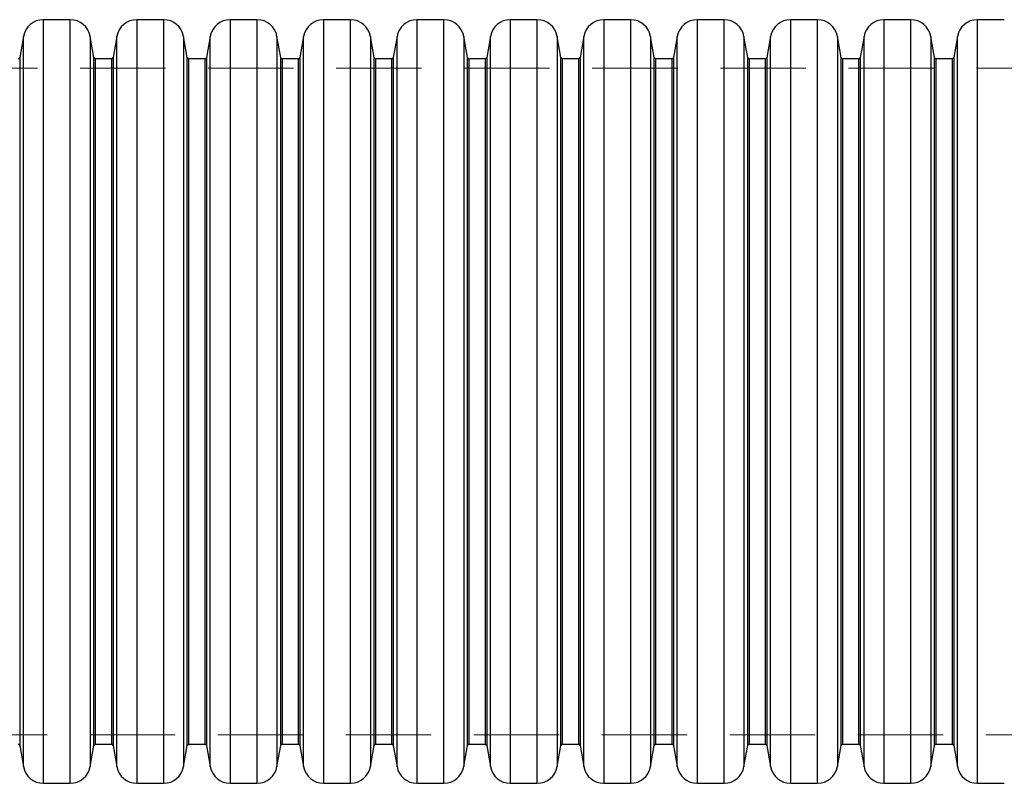
# Model space of a CAD drawing. Units: millimetres. Extents: x 2008 to 8439, y 4617 to 11231.
# Drawn here: x 5265 to 5998, y 8626 to 9194 of the extents above; entities that cross this region are included whole.
import ezdxf

# ---------------------------------------------------------------- set-up
doc = ezdxf.new("R2010")
doc.units = ezdxf.units.MM
doc.header["$LTSCALE"] = 50
doc.linetypes.add('HIDDEN', pattern=[1.905, 1.27, -0.635])

msp = doc.modelspace()

# ---------------------------------------------------------------- linework, layer by layer
at = {"color": 7, "linetype": 'Continuous', "lineweight": 25}
for p, q in [((5302.88, 9194.27), (5282.78, 9194.27)), ((5372.38, 9194.27), (5352.28, 9194.27)), ((5441.88, 9194.27), (5421.78, 9194.27)), ((5511.38, 9194.27), (5491.28, 9194.27)), ((5580.88, 9194.27), (5560.78, 9194.27)), ((5650.38, 9194.27), (5630.28, 9194.27)), ((5719.88, 9194.27), (5699.78, 9194.27)), ((5789.38, 9194.27), (5769.28, 9194.27)), ((5858.88, 9194.27), (5838.78, 9194.27)), ((5928.38, 9194.27), (5908.28, 9194.27)), ((5997.88, 9194.27), (5977.78, 9194.27)), ((5268.01, 9181.88), (5265.23, 9166.1)), ((5320.44, 9166.1), (5317.65, 9181.88)), ((5337.51, 9181.88), (5334.73, 9166.1)), ((5389.94, 9166.1), (5387.15, 9181.88)), ((5407.01, 9181.88), (5404.23, 9166.1)), ((5459.44, 9166.1), (5456.65, 9181.88)), ((5476.51, 9181.88), (5473.73, 9166.1)), ((5528.94, 9166.1), (5526.15, 9181.88)), ((5546.01, 9181.88), (5543.23, 9166.1)), ((5598.44, 9166.1), (5595.65, 9181.88)), ((5615.51, 9181.88), (5612.73, 9166.1)), ((5667.94, 9166.1), (5665.15, 9181.88)), ((5685.01, 9181.88), (5682.23, 9166.1)), ((5737.44, 9166.1), (5734.65, 9181.88)), ((5754.51, 9181.88), (5751.73, 9166.1)), ((5806.94, 9166.1), (5804.15, 9181.88)), ((5824.01, 9181.88), (5821.23, 9166.1)), ((5876.44, 9166.1), (5873.65, 9181.88)), ((5893.51, 9181.88), (5890.73, 9166.1)), ((5945.94, 9166.1), (5943.15, 9181.88)), ((5963.01, 9181.88), (5960.23, 9166.1)), ((5333.74, 9165.27), (5321.42, 9165.27)), ((5403.24, 9165.27), (5390.92, 9165.27)), ((5472.74, 9165.27), (5460.42, 9165.27)), ((5542.24, 9165.27), (5529.92, 9165.27)), ((5611.74, 9165.27), (5599.42, 9165.27)), ((5681.24, 9165.27), (5668.92, 9165.27)), ((5750.74, 9165.27), (5738.42, 9165.27)), ((5820.24, 9165.27), (5807.92, 9165.27)), ((5889.74, 9165.27), (5877.42, 9165.27)), ((5959.24, 9165.27), (5946.92, 9165.27)), ((5265.23, 8654.45), (5268.01, 8638.67)), ((5317.65, 8638.67), (5320.44, 8654.45)), ((5321.42, 8655.27), (5333.74, 8655.27)), ((5334.73, 8654.45), (5337.51, 8638.67)), ((5387.15, 8638.67), (5389.94, 8654.45)), ((5390.92, 8655.27), (5403.24, 8655.27)), ((5404.23, 8654.45), (5407.01, 8638.67)), ((5456.65, 8638.67), (5459.44, 8654.45)), ((5460.42, 8655.27), (5472.74, 8655.27)), ((5473.73, 8654.45), (5476.51, 8638.67)), ((5526.15, 8638.67), (5528.94, 8654.45)), ((5529.92, 8655.27), (5542.24, 8655.27)), ((5543.23, 8654.45), (5546.01, 8638.67)), ((5595.65, 8638.67), (5598.44, 8654.45)), ((5599.42, 8655.27), (5611.74, 8655.27)), ((5612.73, 8654.45), (5615.51, 8638.67)), ((5665.15, 8638.67), (5667.94, 8654.45)), ((5668.92, 8655.27), (5681.24, 8655.27)), ((5682.23, 8654.45), (5685.01, 8638.67)), ((5734.65, 8638.67), (5737.44, 8654.45)), ((5738.42, 8655.27), (5750.74, 8655.27)), ((5751.73, 8654.45), (5754.51, 8638.67)), ((5804.15, 8638.67), (5806.94, 8654.45)), ((5807.92, 8655.27), (5820.24, 8655.27)), ((5821.23, 8654.45), (5824.01, 8638.67)), ((5873.65, 8638.67), (5876.44, 8654.45)), ((5877.42, 8655.27), (5889.74, 8655.27)), ((5890.73, 8654.45), (5893.51, 8638.67)), ((5943.15, 8638.67), (5945.94, 8654.45)), ((5946.92, 8655.27), (5959.24, 8655.27)), ((5960.23, 8654.45), (5963.01, 8638.67)), ((5282.78, 8626.27), (5302.88, 8626.27)), ((5352.28, 8626.27), (5372.38, 8626.27)), ((5421.78, 8626.27), (5441.88, 8626.27)), ((5491.28, 8626.27), (5511.38, 8626.27)), ((5560.78, 8626.27), (5580.88, 8626.27)), ((5630.28, 8626.27), (5650.38, 8626.27)), ((5699.78, 8626.27), (5719.88, 8626.27)), ((5769.28, 8626.27), (5789.38, 8626.27)), ((5838.78, 8626.27), (5858.88, 8626.27)), ((5908.28, 8626.27), (5928.38, 8626.27)), ((5977.78, 8626.27), (5997.88, 8626.27))]:
    msp.add_line(p, q, dxfattribs=at)
at = {"color": 1, "linetype": 'Continuous', "lineweight": 25}
for p, q in [((5282.78, 9194.27), (5282.78, 8626.27)), ((5302.88, 8626.27), (5302.88, 9194.27)), ((5352.28, 9194.27), (5352.28, 8626.27)), ((5372.38, 8626.27), (5372.38, 9194.27)), ((5421.78, 9194.27), (5421.78, 8626.27)), ((5441.88, 8626.27), (5441.88, 9194.27)), ((5491.28, 9194.27), (5491.28, 8626.27)), ((5511.38, 8626.27), (5511.38, 9194.27)), ((5560.78, 9194.27), (5560.78, 8626.27)), ((5580.88, 8626.27), (5580.88, 9194.27)), ((5630.28, 9194.27), (5630.28, 8626.27)), ((5650.38, 8626.27), (5650.38, 9194.27)), ((5699.78, 9194.27), (5699.78, 8626.27)), ((5719.88, 8626.27), (5719.88, 9194.27)), ((5769.28, 9194.27), (5769.28, 8626.27)), ((5789.38, 8626.27), (5789.38, 9194.27)), ((5838.78, 9194.27), (5838.78, 8626.27)), ((5858.88, 8626.27), (5858.88, 9194.27)), ((5908.28, 9194.27), (5908.28, 8626.27)), ((5928.38, 8626.27), (5928.38, 9194.27)), ((5977.78, 9194.27), (5977.78, 8626.27)), ((5268.01, 8638.67), (5268.01, 9181.88)), ((5317.65, 9181.88), (5317.65, 8638.67)), ((5337.51, 8638.67), (5337.51, 9181.88)), ((5387.15, 9181.88), (5387.15, 8638.67)), ((5407.01, 8638.67), (5407.01, 9181.88)), ((5456.65, 9181.88), (5456.65, 8638.67)), ((5476.51, 8638.67), (5476.51, 9181.88)), ((5526.15, 9181.88), (5526.15, 8638.67)), ((5546.01, 8638.67), (5546.01, 9181.88)), ((5595.65, 9181.88), (5595.65, 8638.67)), ((5615.51, 8638.67), (5615.51, 9181.88)), ((5665.15, 9181.88), (5665.15, 8638.67)), ((5685.01, 8638.67), (5685.01, 9181.88)), ((5734.65, 9181.88), (5734.65, 8638.67)), ((5754.51, 8638.67), (5754.51, 9181.88)), ((5804.15, 9181.88), (5804.15, 8638.67)), ((5824.01, 8638.67), (5824.01, 9181.88)), ((5873.65, 9181.88), (5873.65, 8638.67)), ((5893.51, 8638.67), (5893.51, 9181.88)), ((5943.15, 9181.88), (5943.15, 8638.67)), ((5963.01, 8638.67), (5963.01, 9181.88)), ((5265.23, 9166.1), (5265.23, 8654.45)), ((5320.44, 8654.45), (5320.44, 9166.1)), ((5334.73, 9166.1), (5334.73, 8654.45)), ((5389.94, 8654.45), (5389.94, 9166.1)), ((5404.23, 9166.1), (5404.23, 8654.45)), ((5459.44, 8654.45), (5459.44, 9166.1)), ((5473.73, 9166.1), (5473.73, 8654.45)), ((5528.94, 8654.45), (5528.94, 9166.1)), ((5543.23, 9166.1), (5543.23, 8654.45)), ((5598.44, 8654.45), (5598.44, 9166.1)), ((5612.73, 9166.1), (5612.73, 8654.45)), ((5667.94, 8654.45), (5667.94, 9166.1)), ((5682.23, 9166.1), (5682.23, 8654.45)), ((5737.44, 8654.45), (5737.44, 9166.1)), ((5751.73, 9166.1), (5751.73, 8654.45)), ((5806.94, 8654.45), (5806.94, 9166.1)), ((5821.23, 9166.1), (5821.23, 8654.45)), ((5876.44, 8654.45), (5876.44, 9166.1)), ((5890.73, 9166.1), (5890.73, 8654.45)), ((5945.94, 8654.45), (5945.94, 9166.1)), ((5960.23, 9166.1), (5960.23, 8654.45)), ((5321.42, 9165.27), (5321.42, 8655.27)), ((5333.74, 8655.27), (5333.74, 9165.27)), ((5390.92, 9165.27), (5390.92, 8655.27)), ((5403.24, 8655.27), (5403.24, 9165.27)), ((5460.42, 9165.27), (5460.42, 8655.27)), ((5472.74, 8655.27), (5472.74, 9165.27)), ((5529.92, 9165.27), (5529.92, 8655.27)), ((5542.24, 8655.27), (5542.24, 9165.27)), ((5599.42, 9165.27), (5599.42, 8655.27)), ((5611.74, 8655.27), (5611.74, 9165.27)), ((5668.92, 9165.27), (5668.92, 8655.27)), ((5681.24, 8655.27), (5681.24, 9165.27)), ((5738.42, 9165.27), (5738.42, 8655.27)), ((5750.74, 8655.27), (5750.74, 9165.27)), ((5807.92, 9165.27), (5807.92, 8655.27)), ((5820.24, 8655.27), (5820.24, 9165.27)), ((5877.42, 9165.27), (5877.42, 8655.27)), ((5889.74, 8655.27), (5889.74, 9165.27)), ((5946.92, 9165.27), (5946.92, 8655.27)), ((5959.24, 8655.27), (5959.24, 9165.27))]:
    msp.add_line(p, q, dxfattribs=at)
at = {"color": 7, "linetype": 'HIDDEN', "lineweight": 18}
for p, q in [((5282.78, 8626.27), (5282.78, 9194.27)), ((5302.88, 9194.27), (5302.88, 8626.27)), ((5352.28, 8626.27), (5352.28, 9194.27)), ((5372.38, 9194.27), (5372.38, 8626.27)), ((5421.78, 8626.27), (5421.78, 9194.27)), ((5441.88, 9194.27), (5441.88, 8626.27)), ((5491.28, 8626.27), (5491.28, 9194.27)), ((5511.38, 9194.27), (5511.38, 8626.27)), ((5560.78, 8626.27), (5560.78, 9194.27)), ((5580.88, 9194.27), (5580.88, 8626.27)), ((5630.28, 8626.27), (5630.28, 9194.27)), ((5650.38, 9194.27), (5650.38, 8626.27)), ((5699.78, 8626.27), (5699.78, 9194.27)), ((5719.88, 9194.27), (5719.88, 8626.27)), ((5769.28, 8626.27), (5769.28, 9194.27)), ((5789.38, 9194.27), (5789.38, 8626.27)), ((5838.78, 8626.27), (5838.78, 9194.27)), ((5858.88, 9194.27), (5858.88, 8626.27)), ((5908.28, 8626.27), (5908.28, 9194.27)), ((5928.38, 9194.27), (5928.38, 8626.27)), ((5977.78, 8626.27), (5977.78, 9194.27)), ((5268.01, 9181.88), (5268.01, 8638.67)), ((5317.65, 8638.67), (5317.65, 9181.88)), ((5337.51, 9181.88), (5337.51, 8638.67)), ((5387.15, 8638.67), (5387.15, 9181.88)), ((5407.01, 9181.88), (5407.01, 8638.67)), ((5456.65, 8638.67), (5456.65, 9181.88)), ((5476.51, 9181.88), (5476.51, 8638.67)), ((5526.15, 8638.67), (5526.15, 9181.88)), ((5546.01, 9181.88), (5546.01, 8638.67)), ((5595.65, 8638.67), (5595.65, 9181.88)), ((5615.51, 9181.88), (5615.51, 8638.67)), ((5665.15, 8638.67), (5665.15, 9181.88)), ((5685.01, 9181.88), (5685.01, 8638.67)), ((5734.65, 8638.67), (5734.65, 9181.88)), ((5754.51, 9181.88), (5754.51, 8638.67)), ((5804.15, 8638.67), (5804.15, 9181.88)), ((5824.01, 9181.88), (5824.01, 8638.67)), ((5873.65, 8638.67), (5873.65, 9181.88)), ((5893.51, 9181.88), (5893.51, 8638.67)), ((5943.15, 8638.67), (5943.15, 9181.88)), ((5963.01, 9181.88), (5963.01, 8638.67)), ((5265.23, 8654.45), (5265.23, 9166.1)), ((5320.44, 9166.1), (5320.44, 8654.45)), ((5334.73, 8654.45), (5334.73, 9166.1)), ((5389.94, 9166.1), (5389.94, 8654.45)), ((5404.23, 8654.45), (5404.23, 9166.1)), ((5459.44, 9166.1), (5459.44, 8654.45)), ((5473.73, 8654.45), (5473.73, 9166.1)), ((5528.94, 9166.1), (5528.94, 8654.45)), ((5543.23, 8654.45), (5543.23, 9166.1)), ((5598.44, 9166.1), (5598.44, 8654.45)), ((5612.73, 8654.45), (5612.73, 9166.1)), ((5667.94, 9166.1), (5667.94, 8654.45)), ((5682.23, 8654.45), (5682.23, 9166.1)), ((5737.44, 9166.1), (5737.44, 8654.45)), ((5751.73, 8654.45), (5751.73, 9166.1)), ((5806.94, 9166.1), (5806.94, 8654.45)), ((5821.23, 8654.45), (5821.23, 9166.1)), ((5876.44, 9166.1), (5876.44, 8654.45)), ((5890.73, 8654.45), (5890.73, 9166.1)), ((5945.94, 9166.1), (5945.94, 8654.45)), ((5960.23, 8654.45), (5960.23, 9166.1)), ((6231.08, 9158.27), (4841.08, 9158.27)), ((5321.42, 8655.27), (5321.42, 9165.27)), ((5333.74, 9165.27), (5333.74, 8655.27)), ((5390.92, 8655.27), (5390.92, 9165.27)), ((5403.24, 9165.27), (5403.24, 8655.27)), ((5460.42, 8655.27), (5460.42, 9165.27)), ((5472.74, 9165.27), (5472.74, 8655.27)), ((5529.92, 8655.27), (5529.92, 9165.27)), ((5542.24, 9165.27), (5542.24, 8655.27)), ((5599.42, 8655.27), (5599.42, 9165.27)), ((5611.74, 9165.27), (5611.74, 8655.27)), ((5668.92, 8655.27), (5668.92, 9165.27)), ((5681.24, 9165.27), (5681.24, 8655.27)), ((5738.42, 8655.27), (5738.42, 9165.27)), ((5750.74, 9165.27), (5750.74, 8655.27)), ((5807.92, 8655.27), (5807.92, 9165.27)), ((5820.24, 9165.27), (5820.24, 8655.27)), ((5877.42, 8655.27), (5877.42, 9165.27)), ((5889.74, 9165.27), (5889.74, 8655.27)), ((5946.92, 8655.27), (5946.92, 9165.27)), ((5959.24, 9165.27), (5959.24, 8655.27)), ((4841.08, 8662.27), (6231.08, 8662.27))]:
    msp.add_line(p, q, dxfattribs=at)
at = {"color": 7, "linetype": 'Continuous', "lineweight": 25}
for centre, radius, start, end in [((5282.78, 9179.27), 15, 90, 170), ((5302.88, 9179.27), 15, 10, 90), ((5352.28, 9179.27), 15, 90, 170), ((5372.38, 9179.27), 15, 10, 90), ((5421.78, 9179.27), 15, 90, 170), ((5441.88, 9179.27), 15, 10, 90), ((5491.28, 9179.27), 15, 90, 170), ((5511.38, 9179.27), 15, 10, 90), ((5560.78, 9179.27), 15, 90, 170), ((5580.88, 9179.27), 15, 10, 90), ((5630.28, 9179.27), 15, 90, 170), ((5650.38, 9179.27), 15, 10, 90), ((5699.78, 9179.27), 15, 90, 170), ((5719.88, 9179.27), 15, 10, 90), ((5769.28, 9179.27), 15, 90, 170), ((5789.38, 9179.27), 15, 10, 90), ((5838.78, 9179.27), 15, 90, 170), ((5858.88, 9179.27), 15, 10, 90), ((5908.28, 9179.27), 15, 90, 170), ((5928.38, 9179.27), 15, 10, 90), ((5977.78, 9179.27), 15, 90, 170), ((5264.24, 9166.27), 1, 270, 350), ((5321.42, 9166.27), 1, 190, 270), ((5333.74, 9166.27), 1, 270, 350), ((5390.92, 9166.27), 1, 190, 270), ((5403.24, 9166.27), 1, 270, 350), ((5460.42, 9166.27), 1, 190, 270), ((5472.74, 9166.27), 1, 270, 350), ((5529.92, 9166.27), 1, 190, 270), ((5542.24, 9166.27), 1, 270, 350), ((5599.42, 9166.27), 1, 190, 270), ((5611.74, 9166.27), 1, 270, 350), ((5668.92, 9166.27), 1, 190, 270), ((5681.24, 9166.27), 1, 270, 350), ((5738.42, 9166.27), 1, 190, 270), ((5750.74, 9166.27), 1, 270, 350), ((5807.92, 9166.27), 1, 190, 270), ((5820.24, 9166.27), 1, 270, 350), ((5877.42, 9166.27), 1, 190, 270), ((5889.74, 9166.27), 1, 270, 350), ((5946.92, 9166.27), 1, 190, 270), ((5959.24, 9166.27), 1, 270, 350), ((5264.24, 8654.27), 1, 10, 90), ((5321.42, 8654.27), 1, 90, 170), ((5333.74, 8654.27), 1, 10, 90), ((5390.92, 8654.27), 1, 90, 170), ((5403.24, 8654.27), 1, 10, 90), ((5460.42, 8654.27), 1, 90, 170), ((5472.74, 8654.27), 1, 10, 90), ((5529.92, 8654.27), 1, 90, 170), ((5542.24, 8654.27), 1, 10, 90), ((5599.42, 8654.27), 1, 90, 170), ((5611.74, 8654.27), 1, 10, 90), ((5668.92, 8654.27), 1, 90, 170), ((5681.24, 8654.27), 1, 10, 90), ((5738.42, 8654.27), 1, 90, 170), ((5750.74, 8654.27), 1, 10, 90), ((5807.92, 8654.27), 1, 90, 170), ((5820.24, 8654.27), 1, 10, 90), ((5877.42, 8654.27), 1, 90, 170), ((5889.74, 8654.27), 1, 10, 90), ((5946.92, 8654.27), 1, 90, 170), ((5959.24, 8654.27), 1, 10, 90), ((5282.78, 8641.27), 15, 190, 270), ((5302.88, 8641.27), 15, 270, 350), ((5352.28, 8641.27), 15, 190, 270), ((5372.38, 8641.27), 15, 270, 350), ((5421.78, 8641.27), 15, 190, 270), ((5441.88, 8641.27), 15, 270, 350), ((5491.28, 8641.27), 15, 190, 270), ((5511.38, 8641.27), 15, 270, 350), ((5560.78, 8641.27), 15, 190, 270), ((5580.88, 8641.27), 15, 270, 350), ((5630.28, 8641.27), 15, 190, 270), ((5650.38, 8641.27), 15, 270, 350), ((5699.78, 8641.27), 15, 190, 270), ((5719.88, 8641.27), 15, 270, 350), ((5769.28, 8641.27), 15, 190, 270), ((5789.38, 8641.27), 15, 270, 350), ((5838.78, 8641.27), 15, 190, 270), ((5858.88, 8641.27), 15, 270, 350), ((5908.28, 8641.27), 15, 190, 270), ((5928.38, 8641.27), 15, 270, 350), ((5977.78, 8641.27), 15, 190, 270)]:
    msp.add_arc(centre, radius, start, end, dxfattribs=at)

doc.saveas('drawing.dxf')
